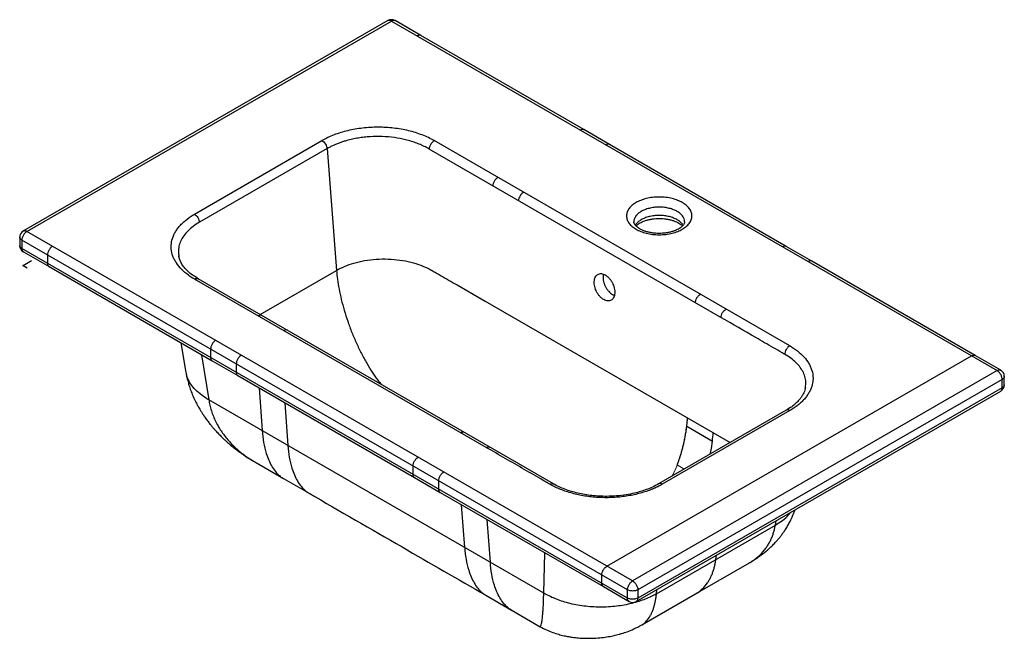
# Paper-space layout '_Isometric' of a CAD drawing. Units: millimetres. Extents: x -2 to 676, y -257 to 169.
import ezdxf

# ---------------------------------------------------------------- set-up
doc = ezdxf.new("R2010")
doc.units = ezdxf.units.MM
doc.header["$PDSIZE"] = -1

psp = doc.layouts.new('_Isometric')

# ---------------------------------------------------------------- linework, layer by layer
at = {"color": 7, "linetype": 'Continuous', "lineweight": 25}
for p, q in [((251.23, 168.64), (0.2, 23.72)), ((2.7, 23.47), (253.73, 168.39)), ((253.73, 168.39), (670.92, -72.45)), ((273.9, 158.43), (256.22, 168.64)), ((386.25, 93.57), (273.9, 158.43)), ((403.93, 83.37), (386.25, 93.57)), ((118.03, 35.24), (205.91, 85.97)), ((528.14, -55.41), (283.25, 85.96)), ((525.71, 13.06), (403.93, 83.37)), ((209.41, 80.44), (121.53, 29.71)), ((209.41, 80.44), (215.93, -3.39)), ((480.74, -35.87), (279.72, 80.17)), ((419.9, -217.37), (2.7, 23.47)), ((-2.3, 19.4), (-2.3, 13.67)), ((416.36, -223.49), (-0.83, 17.35)), ((-0.83, 17.35), (-0.83, 11.63)), ((416.36, -229.21), (-0.83, 11.63)), ((0.2, 9.35), (17.88, -0.86)), ((16.85, 7.14), (16.85, 1.43)), ((543.39, 2.86), (525.71, 13.06)), ((107.3, 6.58), (107.36, 5.99)), ((655.74, -62), (543.39, 2.86)), ((17.88, -0.86), (130.23, -65.72)), ((163.24, -33.81), (215.93, -3.39)), ((319.06, -125.45), (118.05, -9.41)), ((365.44, -150.53), (120.55, -9.16)), ((318.24, -24.62), (487.07, -122.08)), ((108.69, -53.29), (112.18, -73.67)), ((129.2, -57.71), (129.2, -63.43)), ((122.95, -61.51), (127.95, -92.58)), ((130.23, -65.72), (147.91, -75.92)), ((402.22, -207.16), (653.24, -62.25)), ((673.42, -72.21), (655.74, -62)), ((146.87, -67.92), (146.87, -73.63)), ((670.92, -72.45), (419.9, -217.37)), ((147.91, -75.92), (269.69, -146.23)), ((674.46, -78.58), (423.43, -223.49)), ((674.46, -84.29), (674.46, -78.58)), ((675.92, -82.26), (675.92, -76.53)), ((162.58, -84.39), (164.73, -113.81)), ((422.39, -231.5), (673.42, -86.58)), ((674.46, -84.29), (423.43, -229.21)), ((358.65, -225.76), (127.95, -92.58)), ((180.25, -94.6), (182.41, -124.02)), ((525.65, -99.81), (437.77, -150.54)), ((528.15, -100.06), (440.27, -150.79)), ((457.18, -110.8), (474.86, -121.01)), ((159.27, -135.11), (159.64, -135.31)), ((159.55, -135.37), (179.31, -146.78)), ((268.66, -143.94), (268.66, -138.22)), ((179.31, -146.78), (196.99, -156.99)), ((269.69, -146.23), (287.37, -156.43)), ((286.33, -154.14), (286.33, -148.43)), ((287.37, -156.43), (399.72, -221.29)), ((304.19, -194.32), (302.04, -164.9)), ((321.87, -204.53), (319.72, -175.1)), ((518.2, -178.88), (518.71, -175.9)), ((436.29, -226.17), (518.2, -178.88)), ((358.65, -225.76), (359.34, -197.98)), ((477.24, -202.52), (477.63, -199.61)), ((463.26, -226.29), (500.37, -204.87)), ((500.34, -204.84), (500.47, -204.77)), ((398.68, -219), (398.68, -213.29)), ((399.72, -221.29), (417.4, -231.5)), ((416.36, -229.21), (416.36, -223.49)), ((423.43, -223.49), (423.43, -229.21)), ((436.29, -226.17), (436.56, -223.32)), ((318.77, -227.29), (336.45, -237.49)), ((426.15, -247.71), (463.26, -226.29)), ((336.18, -237.34), (356.27, -248.93)), ((336.48, -237.44), (336.21, -237.29)), ((356.26, -248.82), (356.28, -248.84))]:
    psp.add_line(p, q, dxfattribs=at)
at = {"color": 7, "linetype": 'Continuous'}
for q in [(5.77, 3.33), (2.88, -1.66)]:
    psp.add_line((0, 0), q, dxfattribs=at)
at = {"color": 144, "linetype": 'Continuous', "lineweight": 18}
psp.add_line((450.59, -137.49), (455.49, -140.32), dxfattribs=at)
at = {"color": 7, "linetype": 'Continuous', "lineweight": 25}
for centre, start, end in [((253.73, 164.3), 59.94629, 119.99609), ((2.7, 19.39), 119.99609, 180.01513), ((2.7, 13.68), 180.01513, 240.08692), ((670.92, -76.54), 0, 59.94629), ((670.92, -82.25), 299.93486, 0), ((419.9, -227.17), 240.08692, 299.93486)]:
    psp.add_arc(centre, 5, start, end, dxfattribs=at)
for points, knots in [([(253.73, 168.39), (253.28, 168.59), (252.6, 168.9), (251.77, 168.87), (251.41, 168.71), (251.23, 168.63)], [0, 0, 0, 0, 0.478963, 0.736797, 1, 1, 1, 1]), ([(256.23, 168.63), (256.04, 168.71), (255.68, 168.87), (254.85, 168.9), (254.17, 168.59), (253.73, 168.39)], [0, 0, 0, 0, 0.263203, 0.521037, 1, 1, 1, 1]), ([(273.9, 158.43), (273.72, 158.51), (273.36, 158.67), (272.53, 158.69), (271.85, 158.38), (271.41, 158.18)], [0, 0, 0, 0, 0.263203, 0.521037, 1, 1, 1, 1]), ([(283.25, 85.96), (280.72, 87.42), (277.94, 88.74), (271.99, 91.03), (268.81, 92.01), (262.2, 93.6), (258.76, 94.2), (251.74, 95.01), (248.16, 95.21), (241, 95.21), (237.42, 95.01), (230.4, 94.2), (226.96, 93.6), (220.35, 92.02), (217.18, 91.04), (211.22, 88.75), (208.44, 87.43), (205.91, 85.97)], [0, 0, 0, 0, 0.125, 0.125, 0.25, 0.25, 0.375, 0.375, 0.5, 0.5, 0.625, 0.625, 0.75, 0.75, 0.875, 0.875, 1, 1, 1, 1]), ([(279.72, 80.17), (279.7, 80.18), (279.63, 80.23), (279.29, 80.43), (278.73, 80.75), (277.1, 81.64), (274.68, 82.82), (269.95, 84.76), (263.81, 86.66), (255.72, 88.2), (247.51, 88.93), (240.47, 88.85), (234.98, 88.38), (230.87, 87.81), (226.89, 87.05), (223.9, 86.31), (221.84, 85.72), (220.62, 85.34), (219.41, 84.94), (218.22, 84.53), (217.04, 84.09), (215.88, 83.62), (214.74, 83.14), (213.63, 82.64), (212.53, 82.12), (211.47, 81.58), (210.42, 81.02), (209.75, 80.64), (209.41, 80.44)], [0, 0, 0, 0, 0.00102, 0.00425, 0.018107, 0.031167, 0.089543, 0.138815, 0.2522, 0.353955, 0.464154, 0.569141, 0.623338, 0.677434, 0.731233, 0.784545, 0.80213, 0.819816, 0.837595, 0.855455, 0.873386, 0.891378, 0.909419, 0.9275, 0.945609, 0.963736, 0.98187, 1, 1, 1, 1]), ([(383.75, 93.32), (384.2, 93.52), (384.88, 93.83), (385.71, 93.81), (386.07, 93.65), (386.25, 93.57)], [0, 0, 0, 0, 0.478963, 0.736797, 1, 1, 1, 1]), ([(205.91, 85.97), (206.3, 85.75), (206.71, 85.43), (207.51, 84.64), (207.9, 84.16), (208.56, 83.11), (208.84, 82.54), (209.24, 81.45), (209.36, 80.92), (209.41, 80.44)], [0, 0, 0, 0, 0.25, 0.25, 0.5, 0.5, 0.75, 0.75, 1, 1, 1, 1]), ([(283.25, 85.96), (282.85, 85.73), (282.42, 85.4), (281.59, 84.56), (281.19, 84.05), (280.51, 82.94), (280.24, 82.34), (279.86, 81.2), (279.76, 80.65), (279.72, 80.17)], [0, 0, 0, 0, 0.25, 0.25, 0.5, 0.5, 0.75, 0.75, 1, 1, 1, 1]), ([(403.93, 83.37), (403.75, 83.45), (403.39, 83.61), (402.56, 83.63), (401.88, 83.32), (401.43, 83.12)], [0, 0, 0, 0, 0.263203, 0.521037, 1, 1, 1, 1]), ([(327.12, 60.63), (326.72, 60.4), (326.3, 60.07), (325.47, 59.23), (325.07, 58.72), (324.39, 57.61), (324.11, 57.01), (323.74, 55.87), (323.63, 55.32), (323.6, 54.84)], [0, 0, 0, 0, 0.25, 0.25, 0.5, 0.5, 0.75, 0.75, 1, 1, 1, 1]), ([(344.8, 50.42), (344.4, 50.19), (343.97, 49.87), (343.14, 49.03), (342.74, 48.52), (342.07, 47.4), (341.79, 46.81), (341.41, 45.66), (341.31, 45.12), (341.28, 44.64)], [0, 0, 0, 0, 0.25, 0.25, 0.5, 0.5, 0.75, 0.75, 1, 1, 1, 1]), ([(454.12, 24.94), (453.15, 24.38), (450.97, 23.33), (447.15, 22.11), (442.82, 21.32), (438.21, 21.04), (433.6, 21.32), (429.27, 22.11), (425.45, 23.33), (422.21, 24.89), (419.51, 26.76), (417.4, 28.96), (416.03, 31.46), (415.55, 34.12), (416.03, 36.78), (417.4, 39.28), (419.51, 41.49), (422.21, 43.36), (425.45, 44.92), (429.27, 46.14), (433.6, 46.93), (438.21, 47.2), (442.82, 46.93), (447.15, 46.14), (450.97, 44.92), (454.21, 43.36), (456.9, 41.49), (459.02, 39.28), (460.39, 36.78), (460.87, 34.12), (460.39, 31.46), (459.02, 28.96), (456.9, 26.76), (455.09, 25.5), (454.12, 24.94)], [0, 0, 0, 0, 0.029129, 0.060003, 0.09216, 0.125, 0.15784, 0.189997, 0.220871, 0.25, 0.279129, 0.310003, 0.34216, 0.375, 0.40784, 0.439997, 0.470871, 0.5, 0.529129, 0.560003, 0.59216, 0.625, 0.65784, 0.689997, 0.720871, 0.75, 0.779129, 0.810003, 0.84216, 0.875, 0.90784, 0.939997, 0.970871, 1, 1, 1, 1]), ([(118.05, -9.41), (117.89, -9.31), (117.48, -9.07), (116.09, -8.24), (113.07, -6.23), (109.07, -2.83), (106.02, 0.88), (104.2, 3.98), (102.81, 7.15), (102.07, 10.41), (101.98, 13.69), (102.34, 16.96), (103.36, 20.19), (105.02, 23.32), (106.57, 25.61), (108.43, 27.82), (111.3, 30.65), (114.3, 32.94), (116.94, 34.6), (117.72, 35.05), (118, 35.22), (118.03, 35.24)], [0, 0, 0, 0, 0.008036, 0.020423, 0.06996, 0.16896, 0.267961, 0.317507, 0.367034, 0.466035, 0.515549, 0.565107, 0.664108, 0.713604, 0.763182, 0.812753, 0.862257, 0.961257, 0.98603, 0.998417, 1, 1, 1, 1]), ([(118.03, 35.24), (118.42, 35.01), (118.83, 34.7), (119.63, 33.91), (120.02, 33.43), (120.68, 32.38), (120.96, 31.81), (121.36, 30.72), (121.48, 30.19), (121.53, 29.71)], [0, 0, 0, 0, 0.25, 0.25, 0.5, 0.5, 0.75, 0.75, 1, 1, 1, 1]), ([(455.71, 30.04), (455.64, 30.74), (455.49, 32.11), (454.38, 34.05), (452.75, 35.77), (450.65, 37.22), (448.13, 38.43), (445.16, 39.38), (441.79, 40), (438.21, 40.21), (434.62, 40), (431.26, 39.38), (428.29, 38.43), (425.76, 37.22), (423.67, 35.77), (422.02, 34.05), (420.98, 32.11), (420.58, 30.46), (420.79, 29.51), (420.85, 29.25)], [0, 0, 0, 0, 0.063961, 0.126704, 0.186943, 0.243777, 0.300611, 0.36085, 0.423593, 0.487668, 0.551742, 0.614485, 0.674724, 0.731558, 0.788392, 0.848631, 0.911374, 0.975448, 1, 1, 1, 1]), ([(454.65, 27.65), (454.53, 27.88), (454.1, 28.74), (452.72, 30.05), (450.66, 31.51), (448.13, 32.72), (445.16, 33.67), (441.79, 34.28), (438.21, 34.5), (434.62, 34.28), (431.25, 33.67), (428.29, 32.72), (425.76, 31.51), (423.69, 30.05), (422.32, 28.74), (421.89, 27.88), (421.77, 27.65)], [0, 0, 0, 0, 0.029103, 0.107685, 0.181827, 0.255968, 0.334551, 0.4164, 0.499987, 0.583573, 0.665423, 0.744005, 0.818147, 0.892288, 0.970871, 1, 1, 1, 1]), ([(121.53, 29.71), (120.06, 28.8), (117.1, 26.98), (113.51, 23.84), (110.62, 20.47), (108.51, 16.9), (107.27, 13.19), (106.8, 9.73), (107.15, 7.53), (107.3, 6.58)], [0, 0, 0, 0, 0.148163, 0.296331, 0.444505, 0.592676, 0.740846, 0.889008, 1, 1, 1, 1]), ([(424.8, 25.19), (424.55, 25.33), (423.84, 25.76), (422.86, 26.5), (421.95, 27.36), (421.31, 28.19), (420.92, 28.93), (420.73, 29.53), (420.73, 29.88), (420.72, 30.03)], [0, 0, 0, 0, 0.080257, 0.232672, 0.38451, 0.537032, 0.693243, 0.859507, 1, 1, 1, 1]), ([(422.18, 27.18), (422.29, 27.29), (422.65, 27.7), (423.57, 28.42), (424.92, 29.28), (426.52, 30.08), (428.34, 30.79), (430.35, 31.39), (432.52, 31.85), (434.8, 32.17), (437.15, 32.32), (439.53, 32.32), (441.88, 32.14), (444.16, 31.81), (446.33, 31.32), (448.33, 30.7), (450.13, 29.97), (451.71, 29.16), (453.01, 28.3), (453.85, 27.62), (454.17, 27.26), (454.24, 27.18)], [0, 0, 0, 0, 0.023015, 0.078839, 0.134293, 0.189879, 0.245891, 0.302407, 0.359389, 0.416746, 0.474361, 0.53211, 0.589864, 0.647454, 0.704754, 0.761643, 0.818014, 0.8738, 0.929011, 0.98382, 1, 1, 1, 1]), ([(455.69, 30.04), (455.69, 29.85), (455.68, 29.48), (455.45, 28.82), (455.03, 28.07), (454.36, 27.25), (453.41, 26.37), (452.18, 25.49), (450.69, 24.66), (448.97, 23.9), (447.04, 23.24), (444.95, 22.71), (442.71, 22.33), (440.39, 22.09), (438.02, 22.02), (435.65, 22.12), (433.33, 22.38), (431.1, 22.79), (429.02, 23.35), (427.12, 24.03), (425.73, 24.66), (425.02, 25.06), (424.8, 25.19)], [0, 0, 0, 0, 0.054084, 0.1089, 0.159112, 0.207156, 0.258182, 0.308433, 0.358652, 0.409153, 0.460096, 0.511486, 0.563258, 0.615316, 0.66755, 0.719845, 0.772064, 0.824074, 0.875764, 0.927028, 0.977785, 1, 1, 1, 1]), ([(2.7, 23.47), (2.29, 23.23), (1.84, 22.89), (1.19, 22.21), (0.97, 21.96), (0.57, 21.42), (0.38, 21.13), (0.03, 20.54), (-0.12, 20.23), (-0.39, 19.61), (-0.5, 19.3), (-0.76, 18.39), (-0.83, 17.83), (-0.83, 17.35)], [0, 0, 0, 0, 0.25, 0.25, 0.375, 0.375, 0.5, 0.5, 0.625, 0.625, 0.75, 0.75, 1, 1, 1, 1]), ([(0.2, 23.72), (0.2, 23.72), (0.36, 23.85), (0.76, 23.94), (1.57, 23.99), (2.26, 23.68), (2.7, 23.47)], [0, 0, 0, 0, 0.000975, 0.263997, 0.521553, 1, 1, 1, 1]), ([(-0.83, 17.35), (-1.23, 17.63), (-1.85, 18.07), (-2.21, 18.8), (-2.33, 19.19), (-2.3, 19.39), (-2.3, 19.39)], [0, 0, 0, 0, 0.478677, 0.736358, 0.999506, 1, 1, 1, 1]), ([(-0.83, 11.63), (-1.23, 11.92), (-1.85, 12.36), (-2.21, 13.08), (-2.33, 13.52), (-2.28, 13.77), (-2.27, 13.81)], [0, 0, 0, 0, 0.45172, 0.694889, 0.943219, 1, 1, 1, 1]), ([(-0.83, 11.63), (-0.79, 11.15), (-0.71, 10.39), (-0.26, 9.72), (0.02, 9.41), (0.2, 9.34), (0.2, 9.34)], [0, 0, 0, 0, 0.478864, 0.736645, 0.999897, 1, 1, 1, 1]), ([(20.38, 13.27), (19.97, 13.03), (19.52, 12.68), (18.86, 12.01), (18.65, 11.76), (18.25, 11.22), (18.05, 10.93), (17.71, 10.33), (17.56, 10.02), (17.29, 9.4), (17.18, 9.09), (16.92, 8.19), (16.85, 7.63), (16.85, 7.14)], [0, 0, 0, 0, 0.25, 0.25, 0.375, 0.375, 0.5, 0.5, 0.625, 0.625, 0.75, 0.75, 1, 1, 1, 1]), ([(525.71, 13.06), (525.53, 13.14), (525.17, 13.3), (524.34, 13.32), (523.66, 13.01), (523.22, 12.81)], [0, 0, 0, 0, 0.263203, 0.521037, 1, 1, 1, 1]), ([(16.85, 1.43), (16.89, 0.94), (16.96, 0.19), (17.41, -0.49), (17.69, -0.79), (17.88, -0.86), (17.88, -0.86)], [0, 0, 0, 0, 0.478864, 0.736645, 0.999897, 1, 1, 1, 1]), ([(120.55, -9.16), (119.01, -8.2), (116.06, -6.35), (112.73, -3.39), (110.31, -0.58), (108.7, 2.04), (107.68, 4.42), (107.36, 5.89), (107.21, 6.59)], [0, 0, 0, 0, 0.208472, 0.399719, 0.574164, 0.732157, 0.874017, 1, 1, 1, 1]), ([(215.93, -3.39), (217.59, -2.43), (219.42, -1.52), (223.43, 0.16), (225.61, 0.94), (230.25, 2.28), (232.72, 2.85), (237.86, 3.75), (240.53, 4.07), (245.96, 4.45), (248.71, 4.49), (254.18, 4.3), (256.9, 4.07), (262.15, 3.34), (264.7, 2.85), (269.53, 1.64), (271.81, 0.93), (276.04, -0.66), (277.99, -1.53), (280.2, -2.69), (280.64, -2.92), (281.16, -3.22), (281.29, -3.29), (281.42, -3.37), (281.47, -3.39), (281.5, -3.41), (281.59, -3.46), (281.88, -3.63), (283.08, -4.32), (287.91, -7.11), (299.86, -14.01), (310.89, -20.38), (318.24, -24.62)], [0, 0, 0, 0, 0.0625, 0.0625, 0.125, 0.125, 0.1875, 0.1875, 0.25, 0.25, 0.3125, 0.3125, 0.375, 0.375, 0.4375, 0.4375, 0.5, 0.5, 0.5625, 0.5625, 0.578125, 0.578125, 0.582031, 0.583008, 0.583008, 0.583984, 0.583984, 0.585938, 0.59375, 0.625, 0.75, 1, 1, 1, 1]), ([(543.39, 2.86), (543.21, 2.94), (542.85, 3.1), (542.02, 3.12), (541.34, 2.81), (540.89, 2.61)], [0, 0, 0, 0, 0.263203, 0.521037, 1, 1, 1, 1]), ([(215.93, -3.39), (216.12, -5.43), (216.51, -9.61), (217.63, -16.36), (219.16, -23.51), (221.16, -30.99), (223.6, -38.62), (226.44, -46.26), (229.62, -53.73), (233.07, -60.86), (236.71, -67.54), (240.46, -73.6), (243.78, -78.43), (245.84, -80.97), (246.62, -81.94)], [0, 0, 0, 0, 0.0737392, 0.1507886, 0.2311425, 0.3146776, 0.4011162, 0.4900037, 0.58071, 0.6724554, 0.7643608, 0.8555096, 0.9450144, 1, 1, 1, 1]), ([(407.58, -19.17), (407.62, -18.61), (407.6, -17.45), (407.3, -15.58), (406.74, -13.72), (405.93, -11.9), (404.94, -10.25), (403.75, -8.74), (402.46, -7.5), (401.09, -6.54), (399.69, -5.9), (398.34, -5.62), (397.05, -5.69), (395.93, -6.12), (394.94, -6.9), (394.17, -7.98), (393.64, -9.39), (393.4, -10.98), (393.42, -12.72), (393.72, -14.59), (394.29, -16.45), (395.1, -18.27), (396.09, -19.92), (397.27, -21.43), (398.56, -22.67), (399.94, -23.64), (401.33, -24.27), (402.69, -24.56), (403.98, -24.48), (405.1, -24.06), (406.09, -23.28), (406.85, -22.19), (407.38, -20.78), (407.55, -19.72), (407.58, -19.17)], [0, 0, 0, 0, 0.031252, 0.062503, 0.095571, 0.125004, 0.157239, 0.187503, 0.219072, 0.250001, 0.280929, 0.312498, 0.342762, 0.374997, 0.403508, 0.437497, 0.468748, 0.5, 0.531255, 0.562503, 0.595571, 0.625004, 0.657239, 0.687503, 0.719072, 0.750001, 0.780929, 0.812498, 0.842762, 0.874997, 0.903508, 0.937497, 0.968745, 1, 1, 1, 1]), ([(399.79, -6), (399.7, -6.48), (399.5, -7.47), (399.54, -9.19), (399.83, -11.02), (400.39, -12.88), (401.18, -14.69), (402.19, -16.37), (403.37, -17.88), (404.67, -19.13), (406.02, -20.1), (406.92, -20.47), (407.35, -20.64)], [0, 0, 0, 0, 0.09474, 0.1960652, 0.2973717, 0.3986763, 0.4999984, 0.601318, 0.7026162, 0.8041584, 0.9056905, 1, 1, 1, 1]), ([(118.05, -9.41), (118.53, -9.18), (119.47, -8.75), (120.19, -9.06), (120.53, -9.21)], [0, 0, 0, 0, 0.514458, 1, 1, 1, 1]), ([(463.06, -25.67), (463.09, -25.19), (463.2, -24.64), (463.57, -23.5), (463.85, -22.9), (464.53, -21.79), (464.93, -21.28), (465.76, -20.44), (466.18, -20.11), (466.58, -19.88)], [0, 0, 0, 0, 0.25, 0.25, 0.5, 0.5, 0.75, 0.75, 1, 1, 1, 1]), ([(480.74, -35.87), (480.77, -35.39), (480.87, -34.85), (481.25, -33.7), (481.53, -33.1), (482.2, -31.99), (482.6, -31.48), (483.43, -30.64), (483.86, -30.31), (484.26, -30.08)], [0, 0, 0, 0, 0.25, 0.25, 0.5, 0.5, 0.75, 0.75, 1, 1, 1, 1]), ([(164.41, -34.52), (164.38, -34.49), (164.09, -34.19), (163.2, -34.18), (162.34, -34.55), (161.93, -34.74)], [0, 0, 0, 0, 0.051786, 0.542727, 1, 1, 1, 1]), ([(524.61, -61.2), (524.53, -61.15), (523.94, -60.81), (521.34, -59.31), (514.83, -55.55), (500.79, -47.45), (488.76, -40.5), (480.74, -35.87)], [0, 0, 0, 0, 0.00602, 0.040295, 0.177396, 0.451597, 1, 1, 1, 1]), ([(182.08, -44.72), (182.06, -44.69), (181.77, -44.39), (180.88, -44.38), (180.02, -44.76), (179.6, -44.94)], [0, 0, 0, 0, 0.051786, 0.542727, 1, 1, 1, 1]), ([(132.73, -51.59), (132.32, -51.83), (131.87, -52.18), (131.21, -52.85), (131, -53.1), (130.6, -53.64), (130.4, -53.93), (130.06, -54.53), (129.9, -54.84), (129.64, -55.46), (129.53, -55.77), (129.27, -56.67), (129.2, -57.23), (129.2, -57.71)], [0, 0, 0, 0, 0.25, 0.25, 0.375, 0.375, 0.5, 0.5, 0.625, 0.625, 0.75, 0.75, 1, 1, 1, 1]), ([(528.14, -55.41), (527.74, -55.64), (527.31, -55.97), (526.48, -56.81), (526.08, -57.32), (525.4, -58.43), (525.13, -59.03), (524.75, -60.18), (524.65, -60.72), (524.61, -61.2)], [0, 0, 0, 0, 0.25, 0.25, 0.5, 0.5, 0.75, 0.75, 1, 1, 1, 1]), ([(528.14, -55.41), (528.3, -55.51), (528.71, -55.75), (530.09, -56.58), (533.12, -58.59), (537.12, -61.99), (540.16, -65.7), (541.98, -68.8), (543.37, -71.97), (544.12, -75.23), (544.2, -78.51), (543.85, -81.78), (542.83, -85.01), (541.17, -88.14), (539.61, -90.43), (537.75, -92.64), (534.89, -95.47), (531.88, -97.76), (529.24, -99.42), (528.47, -99.88), (528.19, -100.04), (528.15, -100.06)], [0, 0, 0, 0, 0.0080359, 0.0204231, 0.0699604, 0.1689597, 0.2679607, 0.3175073, 0.3670338, 0.4660348, 0.5155488, 0.5651073, 0.6641079, 0.7136035, 0.7631818, 0.8127535, 0.8622568, 0.9612566, 0.9860298, 0.998417, 1, 1, 1, 1]), ([(129.2, -63.43), (129.24, -63.92), (129.31, -64.67), (129.76, -65.35), (130.04, -65.65), (130.23, -65.72), (130.23, -65.72)], [0, 0, 0, 0, 0.478864, 0.736645, 0.999897, 1, 1, 1, 1]), ([(150.41, -61.79), (149.99, -62.04), (149.54, -62.38), (148.89, -63.06), (148.68, -63.31), (148.27, -63.85), (148.08, -64.13), (147.74, -64.73), (147.58, -65.04), (147.32, -65.66), (147.21, -65.97), (146.95, -66.87), (146.87, -67.44), (146.87, -67.92)], [0, 0, 0, 0, 0.25, 0.25, 0.375, 0.375, 0.5, 0.5, 0.625, 0.625, 0.75, 0.75, 1, 1, 1, 1]), ([(538.82, -84.73), (539.01, -83.56), (539.39, -81.16), (538.91, -77.5), (537.65, -73.85), (535.54, -70.32), (532.64, -67), (529.04, -63.9), (526.09, -62.1), (524.61, -61.2)], [0, 0, 0, 0, 0.134988, 0.279186, 0.423375, 0.56755, 0.711715, 0.855864, 1, 1, 1, 1]), ([(653.24, -62.25), (653.69, -62.05), (654.37, -61.74), (655.2, -61.76), (655.56, -61.92), (655.74, -62)], [0, 0, 0, 0, 0.478963, 0.736797, 1, 1, 1, 1]), ([(112.16, -73.56), (112.26, -74.17), (112.47, -75.34), (112.88, -77.28), (113.33, -79.17), (113.81, -80.95), (114.3, -82.59), (114.85, -84.3), (115.68, -86.65), (116.88, -89.7), (118.44, -93.11), (120.09, -96.31), (121.52, -98.84), (122.76, -100.87), (123.94, -102.71), (125.32, -104.74), (126.95, -107), (128.6, -109.12), (130.04, -110.9), (131.46, -112.55), (133.12, -114.42), (135.09, -116.5), (137.09, -118.5), (138.85, -120.17), (140.6, -121.77), (142.68, -123.58), (145.16, -125.61), (147.41, -127.35), (149.26, -128.71), (150.97, -129.93), (153.2, -131.45), (156.11, -133.34), (158.33, -134.65), (159.55, -135.37)], [0, 0, 0, 0, 0.023058, 0.044478, 0.073896, 0.095666, 0.113083, 0.13799, 0.162501, 0.206251, 0.260031, 0.302442, 0.340435, 0.368267, 0.391286, 0.421807, 0.459943, 0.494902, 0.522022, 0.545232, 0.576022, 0.615017, 0.652185, 0.681479, 0.705401, 0.740717, 0.784476, 0.825086, 0.846491, 0.870191, 0.903708, 0.947046, 1, 1, 1, 1]), ([(127.95, -92.58), (126.26, -91.56), (122.82, -89.47), (118.6, -85.77), (115.23, -81.62), (113.01, -77.53), (112.52, -74.8), (112.31, -73.65)], [0, 0, 0, 0, 0.197286, 0.403932, 0.618403, 0.838719, 1, 1, 1, 1]), ([(146.87, -73.63), (146.92, -74.12), (146.99, -74.88), (147.44, -75.55), (147.72, -75.86), (147.91, -75.92), (147.91, -75.92)], [0, 0, 0, 0, 0.478864, 0.736645, 0.999897, 1, 1, 1, 1]), ([(670.92, -72.45), (671.37, -72.25), (672.05, -71.93), (672.86, -71.99), (673.27, -72.08), (673.42, -72.21), (673.43, -72.21)], [0, 0, 0, 0, 0.477627, 0.734742, 0.997313, 1, 1, 1, 1]), ([(674.46, -78.58), (674.46, -78.1), (674.38, -77.53), (674.12, -76.63), (674.01, -76.32), (673.75, -75.7), (673.59, -75.39), (673.25, -74.79), (673.06, -74.51), (672.65, -73.97), (672.44, -73.72), (671.79, -73.04), (671.34, -72.69), (670.92, -72.45)], [0, 0, 0, 0, 0.25, 0.25, 0.375, 0.375, 0.5, 0.5, 0.625, 0.625, 0.75, 0.75, 1, 1, 1, 1]), ([(675.92, -76.54), (675.92, -76.74), (675.88, -76.94), (675.74, -77.32), (675.64, -77.51), (675.25, -78.03), (674.87, -78.34), (674.46, -78.58)], [0, 0, 0, 0, 0.25, 0.25, 0.5, 0.5, 1, 1, 1, 1]), ([(538.95, -84.22), (538.82, -84.81), (538.58, -85.93), (537.92, -87.64), (537.07, -89.3), (535.92, -91.08), (534.41, -92.97), (532.29, -95.12), (529.42, -97.49), (526.96, -99), (525.65, -99.81)], [0, 0, 0, 0, 0.117604, 0.225419, 0.323434, 0.417845, 0.531214, 0.665805, 0.821925, 1, 1, 1, 1]), ([(673.42, -86.58), (673.42, -86.58), (673.61, -86.52), (673.89, -86.21), (674.34, -85.54), (674.41, -84.78), (674.46, -84.29)], [0, 0, 0, 0, 0.000103, 0.263355, 0.521136, 1, 1, 1, 1]), ([(675.92, -82.25), (675.92, -82.45), (675.88, -82.65), (675.74, -83.04), (675.64, -83.22), (675.25, -83.75), (674.87, -84.05), (674.46, -84.29)], [0, 0, 0, 0, 0.25, 0.25, 0.5, 0.5, 1, 1, 1, 1]), ([(127.95, -92.58), (128.16, -93.82), (128.6, -96.34), (129.65, -100.12), (131.02, -103.95), (132.75, -107.8), (135.31, -112.5), (139.04, -117.94), (144.28, -123.9), (150.48, -129.34), (155.53, -133.12), (158.68, -134.79), (159.27, -135.11)], [0, 0, 0, 0, 0.074361, 0.150948, 0.22934, 0.309452, 0.391177, 0.530568, 0.673378, 0.81876, 0.965735, 1, 1, 1, 1]), ([(528.15, -100.06), (527.69, -99.84), (526.75, -99.41), (526.03, -99.69), (525.66, -99.83)], [0, 0, 0, 0, 0.494458, 1, 1, 1, 1]), ([(457.18, -110.8), (457.21, -110.53), (457.28, -109.99), (457.36, -109.18), (457.44, -108.36), (457.52, -107.55), (457.59, -106.74), (457.65, -105.94), (457.69, -105.4), (457.7, -105.13)], [0, 0, 0, 0, 0.141843, 0.284096, 0.426714, 0.569657, 0.712881, 0.856343, 1, 1, 1, 1]), ([(164.73, -113.81), (165, -116.58), (165.55, -122.12), (167.18, -128.83), (169.12, -134.2), (171.2, -138.38), (173.5, -141.76), (175.95, -144.35), (177.81, -145.94), (179.04, -146.57), (179.34, -146.73)], [0, 0, 0, 0, 0.193777, 0.3875256, 0.5167083, 0.6458541, 0.7749034, 0.871673, 0.9684032, 1, 1, 1, 1]), ([(301.39, -115.25), (301.8, -115.06), (302.66, -114.69), (303.55, -114.69), (303.84, -115), (303.87, -115.03)], [0, 0, 0, 0, 0.457273, 0.948214, 1, 1, 1, 1]), ([(450.59, -137.49), (450.68, -137.25), (450.86, -136.77), (451.13, -136.04), (451.4, -135.31), (451.66, -134.58), (451.92, -133.84), (452.18, -133.09), (452.64, -131.71), (453.27, -129.67), (454.05, -126.96), (454.76, -124.21), (455.3, -121.86), (455.71, -119.93), (456.01, -118.42), (456.28, -116.9), (456.54, -115.38), (456.78, -113.85), (456.99, -112.32), (457.12, -111.31), (457.18, -110.8)], [0, 0, 0, 0, 0.026502, 0.053222, 0.080156, 0.107301, 0.134653, 0.162206, 0.189957, 0.287633, 0.387802, 0.490227, 0.594635, 0.651118, 0.708164, 0.765723, 0.82374, 0.882164, 0.940936, 1, 1, 1, 1]), ([(473.36, -130), (473.51, -129.34), (474.2, -126.29), (474.57, -123.33), (474.86, -121.01)], [0, 0, 0, 0, 0.215196, 1, 1, 1, 1]), ([(182.41, -124.02), (182.68, -126.79), (183.23, -132.33), (184.86, -139.03), (186.8, -144.41), (188.88, -148.58), (191.18, -151.97), (193.62, -154.55), (195.5, -156.15), (196.74, -156.79), (197.05, -156.95)], [0, 0, 0, 0, 0.193583, 0.387138, 0.516191, 0.645207, 0.774127, 0.8708, 0.967433, 1, 1, 1, 1]), ([(319.06, -125.45), (319.48, -125.27), (320.34, -124.89), (321.23, -124.9), (321.52, -125.2), (321.55, -125.23)], [0, 0, 0, 0, 0.457273, 0.948214, 1, 1, 1, 1]), ([(362.94, -150.78), (362.48, -150.51), (360.93, -149.62), (355.03, -146.21), (340.86, -138.03), (327.78, -130.48), (319.06, -125.45)], [0, 0, 0, 0, 0.031372, 0.105882, 0.403921, 1, 1, 1, 1]), ([(268.66, -138.22), (268.66, -137.74), (268.73, -137.18), (268.99, -136.27), (269.1, -135.96), (269.37, -135.35), (269.52, -135.04), (269.86, -134.44), (270.06, -134.15), (270.46, -133.61), (270.67, -133.36), (271.33, -132.69), (271.78, -132.34), (272.19, -132.1)], [0, 0, 0, 0, 0.25, 0.25, 0.375, 0.375, 0.5, 0.5, 0.625, 0.625, 0.75, 0.75, 1, 1, 1, 1]), ([(286.33, -148.43), (286.33, -147.95), (286.41, -147.38), (286.67, -146.48), (286.78, -146.17), (287.04, -145.55), (287.2, -145.24), (287.54, -144.64), (287.73, -144.36), (288.14, -143.82), (288.35, -143.57), (289, -142.89), (289.45, -142.54), (289.87, -142.3)], [0, 0, 0, 0, 0.25, 0.25, 0.375, 0.375, 0.5, 0.5, 0.625, 0.625, 0.75, 0.75, 1, 1, 1, 1]), ([(269.69, -146.23), (269.69, -146.23), (269.5, -146.16), (269.22, -145.85), (268.77, -145.18), (268.7, -144.43), (268.66, -143.94)], [0, 0, 0, 0, 0.000103, 0.263355, 0.521136, 1, 1, 1, 1]), ([(287.37, -156.43), (287.37, -156.43), (287.18, -156.36), (286.9, -156.06), (286.45, -155.38), (286.38, -154.63), (286.33, -154.14)], [0, 0, 0, 0, 0.000103, 0.263355, 0.521136, 1, 1, 1, 1]), ([(362.94, -150.78), (363.42, -150.56), (364.37, -150.12), (365.08, -150.43), (365.42, -150.58)], [0, 0, 0, 0, 0.514339, 1, 1, 1, 1]), ([(440.27, -150.79), (440.09, -150.89), (439.73, -151.1), (439.17, -151.41), (438.61, -151.71), (438.04, -152.01), (437.46, -152.31), (436.87, -152.59), (436.28, -152.88), (435.68, -153.16), (435.08, -153.43), (434.46, -153.7), (433.84, -153.97), (432.17, -154.66), (429.37, -155.71), (425.28, -156.96), (421.03, -158.02), (416.64, -158.86), (412.14, -159.48), (407.56, -159.88), (402.94, -160.06), (398.32, -160.01), (393.71, -159.74), (389.17, -159.24), (384.71, -158.52), (380.37, -157.59), (376.19, -156.45), (372.18, -155.11), (368.39, -153.58), (365.72, -152.3), (364.03, -151.39), (363.38, -151.04), (363.03, -150.83), (362.94, -150.78)], [0, 0, 0, 0, 0.0089791, 0.0179511, 0.0269178, 0.035881, 0.0448425, 0.0538042, 0.0627677, 0.0717349, 0.0807075, 0.0896874, 0.0986763, 0.107676, 0.1614864, 0.21532, 0.269185, 0.3229647, 0.376749, 0.4306098, 0.4844533, 0.538252, 0.5920784, 0.6458978, 0.6996829, 0.7535411, 0.8073991, 0.8611861, 0.9150079, 0.968831, 0.9822949, 0.9957495, 1, 1, 1, 1]), ([(437.77, -150.54), (436.38, -151.3), (433.74, -152.72), (429.5, -154.44), (425.39, -155.81), (420.75, -157.06), (415.27, -158.14), (408.82, -158.91), (402.62, -159.18), (396.9, -159.04), (391.82, -158.62), (386.87, -157.93), (382.09, -156.96), (377.52, -155.73), (373.19, -154.24), (369.1, -152.53), (366.67, -151.2), (365.44, -150.53)], [0, 0, 0, 0, 0.072758, 0.137733, 0.194976, 0.250833, 0.328535, 0.409917, 0.494594, 0.558299, 0.621666, 0.684675, 0.747312, 0.809643, 0.872446, 0.935909, 1, 1, 1, 1]), ([(440.27, -150.79), (439.87, -150.61), (439.04, -150.24), (438.16, -150.24), (437.85, -150.54), (437.8, -150.59)], [0, 0, 0, 0, 0.439567, 0.908735, 1, 1, 1, 1]), ([(197.02, -157), (218.38, -169.33), (259.02, -192.8), (299.56, -216.2), (318.8, -227.3)], [0, 0, 0, 0, 0.525589, 1, 1, 1, 1]), ([(500.37, -204.87), (501.48, -204.21), (503.45, -203.04), (505.96, -201.36), (508, -199.9), (509.99, -198.4), (512.17, -196.62), (514.56, -194.5), (516.93, -192.21), (519.05, -189.93), (520.82, -187.88), (522.32, -185.99), (523.77, -184.03), (525.29, -181.79), (526.85, -179.25), (528.24, -176.7), (529.32, -174.51), (530.19, -172.54), (531, -170.56), (531.51, -169.1), (531.76, -168.36)], [0, 0, 0, 0, 0.0790362, 0.139509, 0.1834985, 0.2324283, 0.2917143, 0.3547694, 0.4270705, 0.4922577, 0.5444903, 0.5920045, 0.6392017, 0.6929513, 0.7570051, 0.8211485, 0.8693174, 0.9059268, 0.9524059, 1, 1, 1, 1]), ([(518.2, -178.88), (519.87, -177.84), (523.29, -175.7), (526.84, -172.69), (528.38, -170.67), (528.87, -170.03)], [0, 0, 0, 0, 0.393724, 0.806176, 1, 1, 1, 1]), ([(500.47, -204.77), (500.59, -204.72), (502.78, -203.67), (506.34, -200.78), (510.09, -197.02), (512.44, -193.79), (513.88, -191.48), (515.11, -189.08), (516.17, -186.61), (517.03, -184.08), (517.72, -181.51), (518.04, -179.75), (518.2, -178.88)], [0, 0, 0, 0, 0.011536, 0.22288, 0.428249, 0.514235, 0.598885, 0.682154, 0.764008, 0.844419, 0.92337, 1, 1, 1, 1]), ([(304.19, -194.32), (304.46, -197.09), (305.01, -202.63), (306.64, -209.34), (308.58, -214.71), (310.66, -218.89), (312.96, -222.27), (315.41, -224.86), (317.27, -226.45), (318.5, -227.08), (318.8, -227.23)], [0, 0, 0, 0, 0.193777, 0.387526, 0.516708, 0.645854, 0.774903, 0.871673, 0.968403, 1, 1, 1, 1]), ([(463.24, -226.26), (463.36, -226.2), (465.12, -225.41), (467.94, -222.95), (470.88, -219.65), (472.73, -216.72), (473.85, -214.59), (474.82, -212.34), (475.65, -210), (476.33, -207.58), (476.87, -205.09), (477.12, -203.37), (477.24, -202.52)], [0, 0, 0, 0, 0.015784, 0.224578, 0.428427, 0.514039, 0.598462, 0.681633, 0.763499, 0.844015, 0.923143, 1, 1, 1, 1]), ([(336.21, -237.29), (336, -237.18), (334.86, -236.6), (333.09, -235.06), (330.63, -232.48), (328.34, -229.09), (326.26, -224.92), (324.32, -219.54), (322.69, -212.84), (322.14, -207.3), (321.87, -204.53)], [0, 0, 0, 0, 0.022198, 0.119867, 0.217575, 0.347877, 0.478277, 0.608713, 0.804342, 1, 1, 1, 1]), ([(398.68, -213.29), (398.68, -212.8), (398.76, -212.24), (399.02, -211.34), (399.13, -211.03), (399.39, -210.41), (399.55, -210.1), (399.89, -209.5), (400.08, -209.21), (400.49, -208.67), (400.7, -208.42), (401.35, -207.75), (401.8, -207.4), (402.22, -207.16)], [0, 0, 0, 0, 0.25, 0.25, 0.375, 0.375, 0.5, 0.5, 0.625, 0.625, 0.75, 0.75, 1, 1, 1, 1]), ([(399.72, -221.29), (399.72, -221.29), (399.53, -221.22), (399.25, -220.92), (398.8, -220.24), (398.73, -219.49), (398.68, -219)], [0, 0, 0, 0, 0.000103, 0.263355, 0.521136, 1, 1, 1, 1]), ([(416.36, -223.49), (416.36, -223.01), (416.44, -222.45), (416.7, -221.54), (416.81, -221.23), (417.07, -220.61), (417.22, -220.3), (417.57, -219.71), (417.76, -219.42), (418.16, -218.88), (418.38, -218.63), (419.03, -217.95), (419.48, -217.61), (419.9, -217.37)], [0, 0, 0, 0, 0.25, 0.25, 0.375, 0.375, 0.5, 0.5, 0.625, 0.625, 0.75, 0.75, 1, 1, 1, 1]), ([(423.43, -223.49), (423.02, -223.73), (422.49, -223.95), (421.58, -224.17), (421.26, -224.23), (420.59, -224.32), (420.24, -224.34), (419.55, -224.34), (419.21, -224.32), (418.54, -224.23), (418.22, -224.17), (417.3, -223.95), (416.78, -223.73), (416.36, -223.49)], [0, 0, 0, 0, 0.25, 0.25, 0.375, 0.375, 0.5, 0.5, 0.625, 0.625, 0.75, 0.75, 1, 1, 1, 1]), ([(419.9, -217.37), (420.31, -217.61), (420.76, -217.95), (421.42, -218.63), (421.63, -218.88), (422.03, -219.42), (422.22, -219.71), (422.57, -220.3), (422.72, -220.61), (422.99, -221.23), (423.1, -221.54), (423.36, -222.45), (423.43, -223.01), (423.43, -223.49)], [0, 0, 0, 0, 0.25, 0.25, 0.375, 0.375, 0.5, 0.5, 0.625, 0.625, 0.75, 0.75, 1, 1, 1, 1]), ([(356.28, -248.84), (356.3, -248.88), (356.43, -249.09), (356.76, -248.42), (357.2, -246.81), (357.62, -244.12), (357.95, -241.02), (358.19, -237.94), (358.35, -235.19), (358.48, -232.22), (358.58, -229.1), (358.62, -226.86), (358.65, -225.76)], [0, 0, 0, 0, 0.029706, 0.177375, 0.323442, 0.466928, 0.606977, 0.689087, 0.769577, 0.84834, 0.925288, 1, 1, 1, 1]), ([(436.29, -226.17), (434, -227.5), (431.42, -228.77), (425.73, -231.05), (422.61, -232.06), (415.94, -233.73), (412.4, -234.38), (405.06, -235.25), (401.28, -235.47), (393.7, -235.43), (389.91, -235.18), (382.57, -234.23), (379.02, -233.54), (372.35, -231.81), (369.22, -230.76), (363.52, -228.42), (360.94, -227.12), (358.65, -225.76)], [0, 0, 0, 0, 0.125, 0.125, 0.25, 0.25, 0.375, 0.375, 0.5, 0.5, 0.625, 0.625, 0.75, 0.75, 0.875, 0.875, 1, 1, 1, 1]), ([(423.43, -229.21), (423.02, -229.45), (422.49, -229.66), (421.58, -229.89), (421.26, -229.95), (420.59, -230.03), (420.24, -230.05), (419.55, -230.05), (419.21, -230.03), (418.54, -229.95), (418.22, -229.89), (417.3, -229.66), (416.78, -229.45), (416.36, -229.21)], [0, 0, 0, 0, 0.25, 0.25, 0.375, 0.375, 0.5, 0.5, 0.625, 0.625, 0.75, 0.75, 1, 1, 1, 1]), ([(417.41, -231.5), (417.4, -231.5), (417.21, -231.43), (416.93, -231.12), (416.48, -230.45), (416.41, -229.7), (416.36, -229.21)], [0, 0, 0, 0, 0.003598, 0.265929, 0.522809, 1, 1, 1, 1]), ([(423.43, -229.21), (423.39, -229.7), (423.32, -230.45), (422.86, -231.12), (422.58, -231.43), (422.39, -231.5), (422.39, -231.5)], [0, 0, 0, 0, 0.477981, 0.735287, 0.998053, 1, 1, 1, 1]), ([(426.12, -247.68), (426.22, -247.64), (427.49, -247.13), (429.54, -245.13), (431.66, -242.29), (433.01, -239.65), (433.82, -237.7), (434.53, -235.61), (435.13, -233.4), (435.62, -231.08), (436.02, -228.68), (436.2, -227), (436.29, -226.17)], [0, 0, 0, 0, 0.0172, 0.227332, 0.431525, 0.517018, 0.601183, 0.683976, 0.76536, 0.84531, 0.923809, 1, 1, 1, 1]), ([(356.24, -248.92), (357.66, -249.68), (360.37, -251.14), (364.67, -252.86), (368.72, -254.15), (372.39, -255.08), (375.56, -255.71), (378.22, -256.14), (380.47, -256.42), (382.63, -256.64), (384.93, -256.8), (387.59, -256.91), (391.28, -256.93), (395.8, -256.73), (400.8, -256.18), (404.51, -255.55), (407.09, -255), (408.79, -254.6), (410.61, -254.13), (413.08, -253.41), (416.52, -252.26), (421.14, -250.41), (424.38, -248.67), (426.15, -247.71)], [0, 0, 0, 0, 0.078686, 0.15029, 0.213859, 0.268685, 0.314286, 0.350369, 0.380922, 0.407765, 0.439018, 0.474635, 0.514534, 0.586448, 0.652872, 0.711525, 0.733144, 0.755854, 0.779611, 0.806345, 0.85601, 0.921183, 1, 1, 1, 1])]:
    psp.add_open_spline(points, degree=3, knots=knots, dxfattribs=at)
at = {"color": 144, "linetype": 'Continuous', "lineweight": 18}
for points, knots in [([(447.18, -145.11), (447.5, -144.5), (448.74, -142.12), (450.5, -137.82), (452.71, -131.73), (454.62, -125.04), (456.21, -117.82), (456.86, -113.14), (457.18, -110.8)], [0, 0, 0, 0, 0.0541446, 0.2118688, 0.3694451, 0.579438, 0.7894413, 1, 1, 1, 1]), ([(447.18, -145.11), (447.5, -144.5), (448.74, -142.12), (450.5, -137.82), (452.71, -131.73), (454.62, -125.04), (456.21, -117.82), (456.86, -113.14), (457.18, -110.8)], [0, 0, 0, 0, 0.0541446, 0.2118688, 0.3694451, 0.579438, 0.7894413, 1, 1, 1, 1]), ([(474.86, -121.01), (474.57, -123.34), (474.2, -126.3), (473.51, -129.35), (473.36, -130)], [0, 0, 0, 0, 0.788691, 1, 1, 1, 1]), ([(474.86, -121.01), (474.57, -123.34), (474.2, -126.3), (473.51, -129.35), (473.36, -130)], [0, 0, 0, 0, 0.788691, 1, 1, 1, 1]), ([(450.59, -137.49), (449.82, -139.41), (448.81, -141.99), (447.51, -144.48), (447.18, -145.11)], [0, 0, 0, 0, 0.749033, 1, 1, 1, 1]), ([(450.59, -137.49), (449.86, -139.32), (448.84, -141.9), (447.55, -144.4), (447.18, -145.11)], [0, 0, 0, 0, 0.713726, 1, 1, 1, 1]), ([(447.18, -145.11), (447.55, -144.4), (448.84, -141.9), (449.86, -139.33), (450.59, -137.49)], [0, 0, 0, 0, 0.285146, 1, 1, 1, 1]), ([(447.24, -145.08), (447.54, -144.48), (448.78, -141.98), (449.8, -139.43), (450.59, -137.49)], [0, 0, 0, 0, 0.239873, 1, 1, 1, 1])]:
    psp.add_open_spline(points, degree=3, knots=knots, dxfattribs=at)
at = {"color": 7, "linetype": 'Continuous', "lineweight": 25}
psp.add_open_spline([(474.86, -121.01), (475.09, -119.09), (475.26, -117.2), (475.38, -115.34)], degree=3, dxfattribs=at)
at = {"color": 7, "linetype": 'Continuous'}
psp.add_point((0, 0), dxfattribs=at)

doc.saveas('drawing.dxf')
